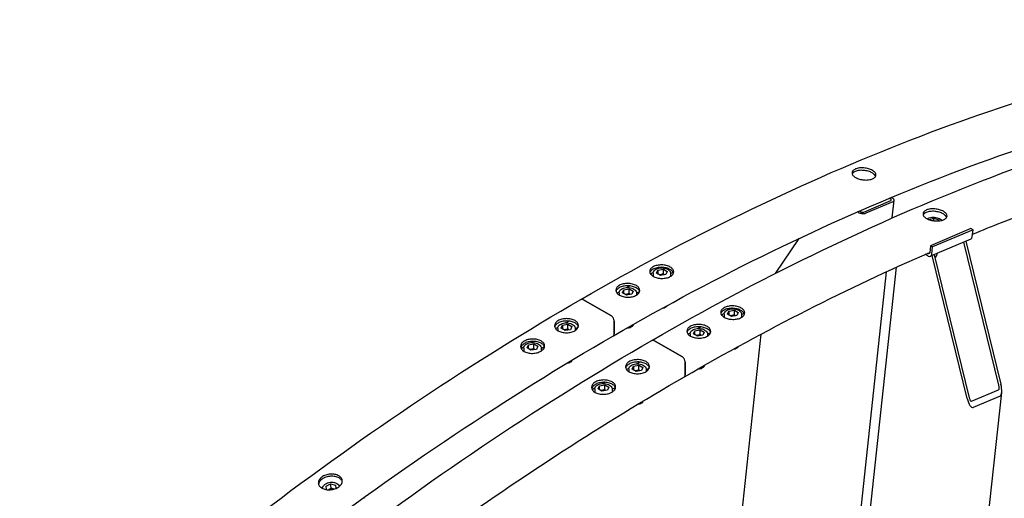
# Model space of a CAD drawing. Units: millimetres. Extents: x 1508 to 20273, y 189 to 26423.
# Drawn here: x 5979 to 7118, y 22087 to 22641 of the extents above; entities that cross this region are included whole.
import ezdxf

# ---------------------------------------------------------------- set-up
doc = ezdxf.new("R2010")
doc.units = ezdxf.units.MM
doc.header["$LTSCALE"] = 97
doc.layers.add('Visible Edges(Hillmar_metric)', color=7, linetype='Continuous', lineweight=25)

msp = doc.modelspace()

# ---------------------------------------------------------------- linework, layer by layer
at = {"layer": 'Visible Edges(Hillmar_metric)'}
for p, q in [((6955.0077, 22417.9972), (6986.2733, 22431.2954)), ((6988.6384, 22429.9299), (6957.3729, 22416.6317)), ((6986.2598, 22432.8707), (6984.5486, 22433.8586)), ((6986.9106, 22434.8461), (6988.6047, 22433.868)), ((6988.0439, 22411.0871), (6990.2396, 22431.6128)), ((6949.5228, 22417.2453), (6947.9069, 22418.1782)), ((6950.2258, 22419.1906), (6951.8677, 22418.2426)), ((7030.9272, 22409.3236), (7036.2413, 22410.6935)), ((7030.9697, 22409.0151), (7030.9272, 22409.3236)), ((7035.938, 22407.8585), (7036.2413, 22410.6935)), ((7036.2413, 22410.6935), (7042.002, 22408.822)), ((7042.002, 22408.822), (7041.8833, 22407.7126)), ((7042.002, 22408.822), (7042.1514, 22407.7382)), ((7079.0749, 22398.8317), (7032.1766, 22378.8844)), ((7081.4401, 22397.4662), (7034.5417, 22377.5189)), ((7081.4401, 22397.4662), (7079.0749, 22398.8317)), ((7080.5654, 22389.2894), (7081.4401, 22397.4662)), ((6879.9032, 22387.288), (6852.4994, 22346.8031)), ((7078.9814, 22386.7207), (7032.0831, 22366.7734)), ((7073.1844, 22384.2551), (7113.7419, 22218.6265)), ((7032.1766, 22378.8844), (7031.3019, 22370.7076)), ((7034.5417, 22377.5189), (7032.1766, 22378.8844)), ((7033.667, 22369.3421), (7034.5417, 22377.5189)), ((7111.397, 22217.6291), (7070.8395, 22383.2577)), ((7029.6562, 22367.0615), (7026.1976, 22369.0584)), ((7029.965, 22369.9474), (7029.2144, 22370.3808)), ((7074.66, 22202.0037), (7034.1025, 22367.6323)), ((7036.4474, 22368.6297), (7077.0049, 22203.0011)), ((7037.2531, 22365.3393), (7037.7261, 22365.605)), ((7039.397, 22369.8843), (7039.1281, 22367.3705)), ((6715.2748, 22347.228), (6716.9408, 22350.8178)), ((6716.9408, 22350.8178), (6723.1586, 22351.7797)), ((6716.9408, 22350.8178), (6716.9408, 22346.2661)), ((6720.2885, 22353.412), (6721.2759, 22353.982)), ((6723.1586, 22351.7797), (6727.7103, 22349.1518)), ((6723.1586, 22346.3176), (6723.1586, 22351.7797)), ((6751.1102, 20094.8314), (6992.7913, 22354.1086)), ((6708.2392, 22346.4553), (6711.673, 22348.4378)), ((6711.4581, 22347.0975), (6711.4581, 22343.6113)), ((6719.8265, 22344.6), (6715.2748, 22347.228)), ((6726.0443, 22345.5619), (6719.8265, 22344.6)), ((6727.7103, 22349.1518), (6726.0443, 22345.5619)), ((6731.527, 22346.7005), (6734.4333, 22348.3785)), ((6731.527, 22347.0975), (6731.527, 22343.5128)), ((6787.0885, 20532.5211), (6981.3892, 22348.8779)), ((6675.8556, 22324.4693), (6677.5216, 22328.0592)), ((6677.5216, 22328.0592), (6683.7394, 22329.0211)), ((6677.5216, 22323.5074), (6677.5216, 22328.0592)), ((6680.8693, 22330.6533), (6683.9993, 22332.4604)), ((6683.7394, 22329.0211), (6688.2912, 22326.3931)), ((6683.7394, 22323.559), (6683.7394, 22329.0211)), ((6662.9945, 22297.7567), (6630.1977, 22316.6919)), ((6630.1977, 22316.6919), (6662.9945, 22297.7567)), ((6669.4896, 22324.0832), (6672.2539, 22325.6792)), ((6672.0389, 22324.3388), (6672.0389, 22321.9642)), ((6680.4073, 22321.8414), (6675.8556, 22324.4693)), ((6686.6251, 22322.8033), (6680.4073, 22321.8414)), ((6688.2912, 22326.3931), (6686.6251, 22322.8033)), ((6692.1079, 22323.9418), (6695.7141, 22326.0239)), ((6692.1079, 22324.3388), (6692.1079, 22321.8127)), ((6725.3765, 22307.7129), (6726.2228, 22308.2016)), ((6799.0904, 22303.3888), (6805.3081, 22304.3507)), ((6802.4381, 22305.9829), (6803.4254, 22306.553)), ((6805.3081, 22304.3507), (6809.8599, 22301.7227)), ((6805.3081, 22298.8886), (6805.3081, 22304.3507)), ((6790.3887, 22299.0262), (6793.8226, 22301.0088)), ((6793.6076, 22299.6684), (6793.6076, 22296.1822)), ((6797.4243, 22299.7989), (6799.0904, 22303.3888)), ((6801.976, 22297.171), (6797.4243, 22299.7989)), ((6799.0904, 22303.3888), (6799.0904, 22298.837)), ((6808.1938, 22298.1329), (6801.976, 22297.171)), ((6809.8599, 22301.7227), (6808.1938, 22298.1329)), ((6813.6766, 22299.2715), (6816.5829, 22300.9494)), ((6813.6766, 22299.6684), (6813.6766, 22296.0837)), ((6598.3611, 22283.0172), (6601.2993, 22284.7136)), ((6601.0844, 22283.3732), (6601.0844, 22280.657)), ((6604.9011, 22283.5037), (6606.5671, 22287.0936)), ((6609.4528, 22280.8758), (6604.9011, 22283.5037)), ((6606.5671, 22287.0936), (6612.7849, 22288.0554)), ((6606.5671, 22287.0936), (6606.5671, 22282.5418)), ((6615.6706, 22281.8377), (6609.4528, 22280.8758)), ((6609.9148, 22289.6877), (6613.5346, 22291.7776)), ((6612.7849, 22288.0554), (6617.3366, 22285.4275)), ((6612.7849, 22282.5934), (6612.7849, 22288.0554)), ((6617.3366, 22285.4275), (6615.6706, 22281.8377)), ((6621.1533, 22282.9762), (6624.8355, 22285.1022)), ((6621.1533, 22283.3732), (6621.1533, 22280.8534)), ((6666.3057, 22276.9097), (6666.3057, 22292.0215)), ((6666.3057, 22292.0215), (6666.3057, 22276.9097)), ((6685.9573, 22284.9543), (6686.8037, 22285.4429)), ((6759.6712, 22280.6301), (6765.889, 22281.592)), ((6763.0189, 22283.2243), (6766.1489, 22285.0314)), ((6765.889, 22281.592), (6770.4407, 22278.964)), ((6765.889, 22276.1299), (6765.889, 22281.592)), ((6672.1526, 20741.7681), (6836.3482, 22276.6972)), ((6751.6392, 22276.6542), (6754.4034, 22278.2501)), ((6754.1884, 22276.9097), (6754.1884, 22274.5352)), ((6758.0051, 22277.0403), (6759.6712, 22280.6301)), ((6762.5569, 22274.4123), (6758.0051, 22277.0403)), ((6759.6712, 22276.0784), (6759.6712, 22280.6301)), ((6768.7747, 22275.3742), (6762.5569, 22274.4123)), ((6770.4407, 22278.964), (6768.7747, 22275.3742)), ((6774.2574, 22276.5128), (6777.8637, 22278.5949)), ((6774.2574, 22276.9097), (6774.2574, 22274.3836)), ((6558.5922, 22260.0566), (6561.8802, 22261.9549)), ((6561.6652, 22260.6145), (6561.6652, 22256.9158)), ((6565.4819, 22260.745), (6567.148, 22264.3349)), ((6570.0336, 22258.1171), (6565.4819, 22260.745)), ((6567.148, 22264.3349), (6573.3657, 22265.2968)), ((6567.148, 22259.7832), (6567.148, 22264.3349)), ((6576.2514, 22259.079), (6570.0336, 22258.1171)), ((6570.4957, 22266.929), (6572.9452, 22268.3433)), ((6573.3657, 22265.2968), (6577.9175, 22262.6688)), ((6573.3657, 22259.8347), (6573.3657, 22265.2968)), ((6577.9175, 22262.6688), (6576.2514, 22259.079)), ((6581.7342, 22260.2176), (6585.4757, 22262.3777)), ((6581.7342, 22260.6145), (6581.7342, 22257.0339)), ((6745.144, 22250.3276), (6712.3473, 22269.2628)), ((6712.3473, 22269.2628), (6745.144, 22250.3276)), ((6807.526, 22260.2839), (6808.3724, 22260.7725)), ((6615.0028, 22243.9886), (6615.8492, 22244.4773)), ((6680.5107, 22235.5881), (6683.4489, 22237.2845)), ((6683.2339, 22235.9441), (6683.2339, 22233.2279)), ((6687.0506, 22236.0746), (6688.7167, 22239.6645)), ((6691.6024, 22233.4467), (6687.0506, 22236.0746)), ((6688.7167, 22239.6645), (6694.9345, 22240.6264)), ((6688.7167, 22239.6645), (6688.7167, 22235.1128)), ((6692.0644, 22242.2586), (6695.6842, 22244.3486)), ((6694.9345, 22240.6264), (6699.4862, 22237.9984)), ((6694.9345, 22235.1643), (6694.9345, 22240.6264)), ((6699.4862, 22237.9984), (6697.8201, 22234.4086)), ((6703.3029, 22235.5472), (6706.9851, 22237.6731)), ((6703.3029, 22235.9441), (6703.3029, 22233.4243)), ((6748.4553, 22229.4807), (6748.4553, 22244.5924)), ((6748.4553, 22244.5924), (6748.4553, 22229.4807)), ((6768.1069, 22237.5252), (6768.9532, 22238.0138)), ((6697.8201, 22234.4086), (6691.6024, 22233.4467)), ((6640.7417, 22212.6275), (6644.0297, 22214.5258)), ((6643.8148, 22213.1855), (6643.8148, 22209.4867)), ((6647.6315, 22213.316), (6649.2975, 22216.9058)), ((6652.1832, 22210.688), (6647.6315, 22213.316)), ((6649.2975, 22216.9058), (6655.5153, 22217.8677)), ((6649.2975, 22212.3541), (6649.2975, 22216.9058)), ((6652.6452, 22219.5), (6655.0947, 22220.9142)), ((6655.5153, 22217.8677), (6660.067, 22215.2398)), ((6655.5153, 22212.4056), (6655.5153, 22217.8677)), ((6660.067, 22215.2398), (6658.401, 22211.6499)), ((6663.8837, 22212.7885), (6667.6252, 22214.9487)), ((6663.8837, 22213.1855), (6663.8837, 22209.6048)), ((6658.401, 22211.6499), (6652.1832, 22210.688)), ((6936.0757, 20540.2335), (7114.6086, 22209.1899)), ((7079.7333, 22198.9077), (7110.9989, 22212.2059)), ((7112.7466, 22205.0686), (7081.481, 22191.7704)), ((6697.1524, 22196.5596), (6697.9987, 22197.0482)), ((6332.8931, 22100.7306), (6338.2072, 22103.4461)), ((6333.325, 22096.7216), (6332.8931, 22100.7306)), ((6333.3835, 22096.7126), (6332.8931, 22100.7306)), ((6338.2072, 22103.4461), (6343.9679, 22102.0157)), ((6338.8246, 22098.3873), (6338.2072, 22103.4461)), ((6343.9679, 22102.0157), (6344.3927, 22098.0732)), ((6376.1345, 22087.1287), (6376.9392, 22086.664))]:
    msp.add_line(p, q, dxfattribs=at)
for centre, major_axis, ratio, start_param, end_param in [((6984.6965, 22432.2058), (2.2172, -0.2372), 0.497051625, 5.555204039, 7.126000366), ((6984.6965, 22432.2058), (5.5431, -0.593), 0.497051625, 5.555204039, 7.126000366), ((6953.431, 22418.9076), (2.2172, -0.2372), 0.497051625, 3.984407712, 5.555204039), ((6953.431, 22418.9076), (-5.5431, 0.593), 0.497051625, 0.842815059, 2.413611386), ((7077.0176, 22391.3377), (1.9637, -4.617), 0.64777029, 0, 0.859997467), ((7030.1193, 22371.3904), (1.9637, -4.617), 0.64777029, 5.572386447, 7.143182774), ((7030.1193, 22371.3904), (0.6546, -1.539), 0.64777029, 5.572386447, 7.143182774), ((7032.4764, 22368.0821), (6.6517, -0.7116), 0.497051625, 5.563635651, 6.283185307), ((6630.1977, 22312.8684), (-2.3414, 4.0554), 0.577350269, 5.497787144, 6.283185307), ((6630.1977, 22312.8684), (-2.3414, 4.0554), 0.577350269, 5.497787144, 6.283185307), ((6721.4925, 22309.9553), (5.4927, 0), 0.577350269, 4.845457561, 5.497787144), ((6721.4925, 22310.9326), (6.6897, 0), 0.577350269, 4.914345334, 6.02865277), ((6662.9945, 22293.9332), (-2.3414, 4.0554), 0.577350269, 3.926990817, 5.497787144), ((6662.9945, 22293.9332), (2.3414, -4.0554), 0.577350269, 0.785398163, 2.35619449), ((6682.0734, 22287.1966), (5.4927, 0), 0.577350269, 4.610323467, 5.497787144), ((6682.0734, 22288.1739), (6.6897, 0), 0.577350269, 4.699643626, 6.27869333), ((6662.9945, 22278.8215), (2.3414, -4.0554), 0.577350269, 0, 0.785398163), ((6662.9945, 22278.8215), (2.3414, -4.0554), 0.577350269, 0, 0.785398163), ((6712.3473, 22265.4394), (-2.3414, 4.0554), 0.577350269, 5.497787144, 6.283185307), ((6712.3473, 22265.4394), (-2.3414, 4.0554), 0.577350269, 5.497787144, 6.283185307), ((6803.6421, 22262.5263), (5.4927, 0), 0.577350269, 4.845457561, 5.497787144), ((6803.6421, 22263.5035), (6.6897, 0), 0.577350269, 4.914345334, 6.02865277), ((6745.144, 22246.5041), (-2.3414, 4.0554), 0.577350269, 3.926990817, 5.497787144), ((6745.144, 22246.5041), (2.3414, -4.0554), 0.577350269, 0.785398163, 2.35619449), ((6611.1189, 22246.231), (5.4927, 0), 0.577350269, 4.813851784, 5.497787144), ((6611.1189, 22247.2083), (6.6897, 0), 0.577350269, 4.875881667, 6.161732505), ((6764.2229, 22239.7676), (5.4927, 0), 0.577350269, 4.610323467, 5.497787144), ((6764.2229, 22240.7449), (6.6897, 0), 0.577350269, 4.699643626, 6.27869333), ((6745.144, 22231.3924), (2.3414, -4.0554), 0.577350269, 0, 0.785398163), ((6745.144, 22231.3924), (2.3414, -4.0554), 0.577350269, 0, 0.785398163), ((7109.8337, 22216.9642), (1.064, -4.7907), 0.341030663, 0.063241617, 1.634037943), ((7109.8337, 22216.9642), (2.6601, -11.9768), 0.341030663, 0.063241617, 1.634037943), ((7078.5682, 22203.666), (2.6601, -11.9768), 0.341030663, 4.775630597, 6.346426924), ((7078.5682, 22203.666), (1.064, -4.7907), 0.341030663, 4.775630597, 6.346426924), ((6693.2684, 22198.802), (5.4927, 0), 0.577350269, 4.813851784, 5.497787144), ((6693.2684, 22199.7793), (6.6897, 0), 0.577350269, 4.875881667, 6.161732505)]:
    msp.add_ellipse(centre, major_axis=major_axis, ratio=ratio, start_param=start_param, end_param=end_param, dxfattribs=at)
for points, knots in [([(6627.8564, 22316.9238), (6751.7059, 22388.4284), (6875.5757, 22448.6902), (7120.3291, 22545.2365), (7241.2105, 22581.5202), (7477.026, 22629.1939), (7591.9583, 22640.5832), (7813.0452, 22638.1515), (7919.1977, 22624.3294), (8120.0762, 22571.7818), (8214.799, 22533.0559), (8302.6115, 22482.3573)], [3.1415926536, 3.1415926536, 3.1415926536, 3.1415926536, 3.2986722863, 3.2986722863, 3.4557519189, 3.4557519189, 3.6128315516, 3.6128315516, 3.7699111843, 3.7699111843, 3.926990817, 3.926990817, 3.926990817, 3.926990817]), ([(6665.3359, 22274.7661), (6788.1323, 22345.6626), (6910.9059, 22405.3863), (7153.3712, 22501.0301), (7273.0601, 22536.949), (7506.3932, 22584.1209), (7620.0343, 22595.3735), (7752.4536, 22593.917), (7775.454, 22593.1011), (7798.2427, 22591.7249)], [3.1415926536, 3.1415926536, 3.1415926536, 3.1415926536, 3.2986722863, 3.2986722863, 3.4557519189, 3.4557519189, 3.6128315516, 3.6128315516, 3.6461971018, 3.6461971018, 3.6461971018, 3.6461971018]), ([(6710.0059, 22269.4947), (6833.8554, 22340.9993), (6957.7253, 22401.2611), (7202.4787, 22497.8074), (7323.36, 22534.0911), (7559.1755, 22581.7648), (7674.1079, 22593.1541), (7895.1947, 22590.7224), (8001.3473, 22576.9003), (8202.2258, 22524.3527), (8296.9485, 22485.6268), (8384.7611, 22434.9282)], [3.1415926536, 3.1415926536, 3.1415926536, 3.1415926536, 3.2986722863, 3.2986722863, 3.4557519189, 3.4557519189, 3.6128315516, 3.6128315516, 3.7699111843, 3.7699111843, 3.926990817, 3.926990817, 3.926990817, 3.926990817]), ([(7080.8896, 22392.3201), (7092.0346, 22396.9061), (7103.1678, 22401.3926), (7235.5208, 22453.601), (7355.2097, 22489.52), (7523.4279, 22523.5279), (7574.3901, 22531.5458), (7624.6402, 22537.1418)], [3.2842638694, 3.2842638694, 3.2842638694, 3.2842638694, 3.2986722863, 3.2986722863, 3.4557519189, 3.4557519189, 3.5251609737, 3.5251609737, 3.5251609737, 3.5251609737]), ([(6965.078, 22466.2266), (6966.3154, 22465.5122), (6967.3902, 22464.6472), (6968.8216, 22462.826), (6969.1782, 22461.8698), (6969.1938, 22460.1278), (6968.8539, 22459.226), (6967.4529, 22457.6262), (6966.3918, 22456.9281), (6963.9382, 22455.8845), (6962.3822, 22455.4694), (6958.9687, 22455.0215), (6957.1112, 22454.9887), (6953.6257, 22455.2548), (6951.7652, 22455.5714), (6948.3396, 22456.5444), (6946.7744, 22457.2008), (6944.2996, 22458.6297), (6943.2251, 22459.4973), (6941.7947, 22461.3279), (6941.4388, 22462.2909), (6941.4245, 22464.0454), (6941.7651, 22464.954), (6943.1672, 22466.5632), (6944.2286, 22467.2639), (6946.6822, 22468.3075), (6948.2379, 22468.72), (6951.6504, 22469.1585), (6953.5071, 22469.1845), (6956.9913, 22468.9058), (6958.8511, 22468.5825), (6962.2757, 22467.6001), (6963.8406, 22466.941), (6965.078, 22466.2266)], [0, 0, 0, 0, 0.470858956, 0.470858956, 0.941717912, 0.941717912, 1.412576868, 1.412576868, 1.883435824, 1.883435824, 2.35429478, 2.35429478, 2.825153737, 2.825153737, 3.296012693, 3.296012693, 3.766871649, 3.766871649, 4.237730605, 4.237730605, 4.708589561, 4.708589561, 5.179448517, 5.179448517, 5.650307473, 5.650307473, 6.121166429, 6.121166429, 6.592025385, 6.592025385, 7.062884341, 7.062884341, 7.533743297, 7.533743297, 7.533743297, 7.533743297]), ([(6964.7693, 22463.3407), (6963.5319, 22464.0551), (6961.967, 22464.7142), (6958.5423, 22465.6966), (6956.6826, 22466.0199), (6953.1984, 22466.2986), (6951.3417, 22466.2725), (6947.9292, 22465.834), (6946.3735, 22465.4215), (6943.9199, 22464.378), (6942.8584, 22463.6773), (6941.9381, 22462.6209), (6941.754, 22462.359), (6941.6049, 22462.091)], [0, 0, 0, 0, 0.470858957, 0.470858957, 0.941717915, 0.941717915, 1.412576872, 1.412576872, 1.883435829, 1.883435829, 2.354294786, 2.354294786, 2.50162566, 2.50162566, 2.50162566, 2.50162566]), ([(6968.6992, 22459.1925), (6968.526, 22459.7429), (6968.2261, 22460.305), (6967.0815, 22461.7613), (6966.0067, 22462.6263), (6964.7693, 22463.3407)], [6.7807036271, 6.7807036271, 6.7807036271, 6.7807036271, 7.0628843589, 7.0628843589, 7.5337433162, 7.5337433162, 7.5337433162, 7.5337433162]), ([(7047.2275, 22418.7976), (7048.4649, 22418.0832), (7049.5398, 22417.2182), (7050.9712, 22415.397), (7051.3277, 22414.4407), (7051.3434, 22412.6987), (7051.0035, 22411.7969), (7049.6025, 22410.1971), (7048.5413, 22409.4991), (7046.0877, 22408.4555), (7044.5317, 22408.0404), (7041.1182, 22407.5924), (7039.2608, 22407.5596), (7035.7752, 22407.8257), (7033.9148, 22408.1424), (7030.4891, 22409.1153), (7028.924, 22409.7718), (7026.4492, 22411.2006), (7025.3746, 22412.0682), (7023.9442, 22413.8989), (7023.5884, 22414.8618), (7023.5741, 22416.6164), (7023.9147, 22417.5249), (7025.3167, 22419.1341), (7026.3781, 22419.8348), (7028.8317, 22420.8784), (7030.3875, 22421.2909), (7033.7999, 22421.7294), (7035.6567, 22421.7555), (7039.1409, 22421.4768), (7041.0006, 22421.1535), (7044.4252, 22420.171), (7045.9901, 22419.512), (7047.2275, 22418.7976)], [0, 0, 0, 0, 0.470858956, 0.470858956, 0.941717912, 0.941717912, 1.412576868, 1.412576868, 1.883435824, 1.883435824, 2.35429478, 2.35429478, 2.825153737, 2.825153737, 3.296012693, 3.296012693, 3.766871649, 3.766871649, 4.237730605, 4.237730605, 4.708589561, 4.708589561, 5.179448517, 5.179448517, 5.650307473, 5.650307473, 6.121166429, 6.121166429, 6.592025385, 6.592025385, 7.062884341, 7.062884341, 7.533743297, 7.533743297, 7.533743297, 7.533743297]), ([(7046.9188, 22415.9116), (7045.6814, 22416.626), (7044.1165, 22417.2851), (7040.6919, 22418.2675), (7038.8322, 22418.5909), (7035.3479, 22418.8695), (7033.4912, 22418.8435), (7030.0788, 22418.405), (7028.523, 22417.9925), (7026.0694, 22416.9489), (7025.008, 22416.2482), (7024.0876, 22415.1918), (7023.9036, 22414.9299), (7023.7544, 22414.6619)], [0, 0, 0, 0, 0.470858957, 0.470858957, 0.941717915, 0.941717915, 1.412576872, 1.412576872, 1.883435829, 1.883435829, 2.354294786, 2.354294786, 2.50162566, 2.50162566, 2.50162566, 2.50162566]), ([(7028.2842, 22410.1583), (7028.326, 22410.1906), (7028.3684, 22410.2224), (7029.06, 22410.7273), (7029.8282, 22411.0955), (7031.5759, 22411.6682), (7032.5653, 22411.8625), (7034.6214, 22412.0544), (7035.6853, 22412.0559), (7037.7969, 22411.8778), (7038.8442, 22411.7001), (7040.8403, 22411.179), (7041.788, 22410.8351), (7043.5089, 22409.9907), (7044.2786, 22409.4882), (7045.1065, 22408.7253), (7045.2897, 22408.5361), (7045.4578, 22408.3385)], [5.837654046, 5.837654046, 5.837654046, 5.837654046, 5.859732198, 5.859732198, 6.193368593, 6.193368593, 6.543025856, 6.543025856, 6.884589119, 6.884589119, 7.222543989, 7.222543989, 7.562539451, 7.562539451, 7.909883085, 7.909883085, 8.018169615, 8.018169615, 8.018169615, 8.018169615]), ([(7050.8488, 22411.7635), (7050.6756, 22412.3138), (7050.3757, 22412.8759), (7049.231, 22414.3322), (7048.1562, 22415.1972), (7046.9188, 22415.9116)], [6.7807036271, 6.7807036271, 6.7807036271, 6.7807036271, 7.0628843589, 7.0628843589, 7.5337433162, 7.5337433162, 7.5337433162, 7.5337433162]), ([(6731.1276, 22354.2837), (6732.365, 22353.5693), (6733.4378, 22352.6749), (6734.8607, 22350.7339), (6735.2109, 22349.6873), (6735.2119, 22347.737), (6734.8628, 22346.7033), (6733.4419, 22344.8146), (6732.37, 22343.9596), (6729.8964, 22342.6217), (6728.3299, 22342.0497), (6724.8972, 22341.3132), (6723.0311, 22341.1488), (6719.532, 22341.2071), (6717.6657, 22341.4336), (6714.2323, 22342.2872), (6712.6652, 22342.9143), (6710.1905, 22344.3431), (6709.1178, 22345.2401), (6707.6951, 22347.1901), (6707.3451, 22348.2431), (6707.3444, 22350.2055), (6707.6937, 22351.2457), (6709.1149, 22353.1435), (6710.1869, 22354.001), (6712.6604, 22355.3389), (6714.2269, 22355.9084), (6717.6593, 22356.6358), (6719.5252, 22356.7938), (6723.024, 22356.7234), (6724.8901, 22356.4904), (6728.3232, 22355.6277), (6729.8902, 22354.9981), (6731.1276, 22354.2837)], [0, 0, 0, 0, 0.470858806, 0.470858806, 0.941717612, 0.941717612, 1.412575983, 1.412575983, 1.883434354, 1.883434354, 2.354295132, 2.354295132, 2.82515591, 2.82515591, 3.296014954, 3.296014954, 3.766873999, 3.766873999, 4.237733044, 4.237733044, 4.708592089, 4.708592089, 5.179452867, 5.179452867, 5.650313645, 5.650313645, 6.121172016, 6.121172016, 6.592030387, 6.592030387, 7.062889193, 7.062889193, 7.533747999, 7.533747999, 7.533747999, 7.533747999]), ([(6731.0492, 22351.5089), (6729.8118, 22352.2233), (6728.2448, 22352.8529), (6724.8117, 22353.7156), (6722.9456, 22353.9486), (6719.4468, 22354.0189), (6717.5809, 22353.861), (6714.1485, 22353.1336), (6712.582, 22352.5641), (6710.1084, 22351.2262), (6709.0365, 22350.3686), (6707.9727, 22348.9481), (6707.7087, 22348.4539), (6707.5326, 22347.9556)], [0, 0, 0, 0, 0.470858807, 0.470858807, 0.941717613, 0.941717613, 1.412575984, 1.412575984, 1.883434356, 1.883434356, 2.354295138, 2.354295138, 2.588328703, 2.588328703, 2.588328703, 2.588328703]), ([(6711.4581, 22347.0975), (6711.4581, 22347.7263), (6711.6018, 22348.3524), (6712.1517, 22349.56), (6712.5772, 22350.1325), (6713.7042, 22351.2209), (6714.4402, 22351.7162), (6716.1341, 22352.5483), (6717.1023, 22352.876), (6719.1415, 22353.322), (6720.2114, 22353.4414), (6722.3519, 22353.4686), (6723.4221, 22353.3774), (6725.473, 22352.99), (6726.453, 22352.6932), (6728.2348, 22351.9015), (6729.0358, 22351.4054), (6730.3366, 22350.2388), (6730.8484, 22349.571), (6731.4005, 22348.2768), (6731.527, 22347.6882), (6731.527, 22347.0975)], [0.785398163, 0.785398163, 0.785398163, 0.785398163, 1.042481743, 1.042481743, 1.324233356, 1.324233356, 1.651195512, 1.651195512, 1.994082807, 1.994082807, 2.334260474, 2.334260474, 2.672393038, 2.672393038, 3.012111854, 3.012111854, 3.355013975, 3.355013975, 3.685506822, 3.685506822, 3.926990817, 3.926990817, 3.926990817, 3.926990817]), ([(6734.9425, 22347.2061), (6734.7702, 22347.787), (6734.4804, 22348.3709), (6733.3593, 22349.9), (6732.2866, 22350.7945), (6731.0492, 22351.5089)], [6.7918404269, 6.7918404269, 6.7918404269, 6.7918404269, 7.0628892201, 7.0628892201, 7.5337480267, 7.5337480267, 7.5337480267, 7.5337480267]), ([(6691.9272, 22332.8945), (6693.1646, 22332.1801), (6694.2372, 22331.2809), (6695.6597, 22329.3204), (6696.0095, 22328.2591), (6696.0098, 22326.2749), (6695.6603, 22325.2197), (6694.2383, 22323.2839), (6693.1659, 22322.4033), (6690.6914, 22321.0175), (6689.1243, 22320.42), (6685.6908, 22319.6365), (6683.8243, 22319.4507), (6680.3246, 22319.4751), (6678.458, 22319.687), (6675.0243, 22320.5211), (6673.4572, 22321.1434), (6670.9824, 22322.5722), (6669.9098, 22323.474), (6668.4875, 22325.4435), (6668.1377, 22326.5112), (6668.1376, 22328.5074), (6668.4872, 22329.569), (6669.9093, 22331.5137), (6670.9818, 22332.3968), (6673.4563, 22333.7826), (6675.0233, 22334.3777), (6678.4567, 22335.1521), (6680.3231, 22335.3316), (6683.8227, 22335.2952), (6685.6891, 22335.0769), (6689.1227, 22334.2337), (6690.6898, 22333.6089), (6691.9272, 22332.8945)], [0, 0, 0, 0, 0.470858806, 0.470858806, 0.941717612, 0.941717612, 1.412575983, 1.412575983, 1.883434354, 1.883434354, 2.354295132, 2.354295132, 2.82515591, 2.82515591, 3.296014954, 3.296014954, 3.766873999, 3.766873999, 4.237733044, 4.237733044, 4.708592089, 4.708592089, 5.179452867, 5.179452867, 5.650313645, 5.650313645, 6.121172016, 6.121172016, 6.592030387, 6.592030387, 7.062889193, 7.062889193, 7.533747999, 7.533747999, 7.533747999, 7.533747999]), ([(6691.888, 22330.1412), (6690.6506, 22330.8556), (6689.0835, 22331.4804), (6685.6499, 22332.3236), (6683.7835, 22332.5419), (6680.2839, 22332.5783), (6678.4175, 22332.3988), (6674.9841, 22331.6244), (6673.4171, 22331.0293), (6670.9426, 22329.6435), (6669.8701, 22328.7604), (6668.7833, 22327.2742), (6668.5085, 22326.7354), (6668.3328, 22326.1942)], [0, 0, 0, 0, 0.470858807, 0.470858807, 0.941717613, 0.941717613, 1.412575984, 1.412575984, 1.883434356, 1.883434356, 2.354295138, 2.354295138, 2.60313358, 2.60313358, 2.60313358, 2.60313358]), ([(6672.0389, 22324.3388), (6672.0389, 22324.9677), (6672.1826, 22325.5937), (6672.7325, 22326.8013), (6673.158, 22327.3739), (6674.285, 22328.4623), (6675.021, 22328.9575), (6676.7149, 22329.7896), (6677.6831, 22330.1173), (6679.7223, 22330.5633), (6680.7922, 22330.6828), (6682.9327, 22330.7099), (6684.0029, 22330.6188), (6686.0538, 22330.2314), (6687.0338, 22329.9345), (6688.8156, 22329.1428), (6689.6166, 22328.6467), (6690.9174, 22327.4801), (6691.4292, 22326.8123), (6691.9813, 22325.5181), (6692.1079, 22324.9295), (6692.1079, 22324.3388)], [3.926990817, 3.926990817, 3.926990817, 3.926990817, 4.184074396, 4.184074396, 4.46582601, 4.46582601, 4.792788166, 4.792788166, 5.13567546, 5.13567546, 5.475853128, 5.475853128, 5.813985692, 5.813985692, 6.153704508, 6.153704508, 6.496606628, 6.496606628, 6.827099475, 6.827099475, 7.068583471, 7.068583471, 7.068583471, 7.068583471]), ([(6695.7728, 22325.8284), (6695.5998, 22326.4092), (6695.3127, 22326.9913), (6694.198, 22328.5275), (6693.1254, 22329.4268), (6691.888, 22330.1412)], [6.7958032034, 6.7958032034, 6.7958032034, 6.7958032034, 7.0628892201, 7.0628892201, 7.5337480267, 7.5337480267, 7.5337480267, 7.5337480267]), ([(4263.6759, 18222.0432), (4263.6759, 18508.0613), (4302.8972, 18816.5798), (4455.9108, 19448.7021), (4569.6798, 19772.2043), (4860.6763, 20402.6945), (5037.8571, 20709.5807), (5438.3794, 21276.8361), (5661.656, 21537.1141), (6132.5832, 21985.6888), (6380.1574, 22173.9147), (6627.8564, 22316.9238)], [3.141592654, 3.141592654, 3.141592654, 3.141592654, 3.455751919, 3.455751919, 3.769911184, 3.769911184, 4.08407045, 4.08407045, 4.398229715, 4.398229715, 4.71238898, 4.71238898, 4.71238898, 4.71238898]), ([(6813.2772, 22306.8547), (6814.5146, 22306.1403), (6815.5873, 22305.2458), (6817.0102, 22303.3048), (6817.3604, 22302.2583), (6817.3615, 22300.308), (6817.0124, 22299.2742), (6815.5914, 22297.3855), (6814.5195, 22296.5305), (6812.046, 22295.1926), (6810.4795, 22294.6206), (6807.0468, 22293.8841), (6805.1807, 22293.7197), (6801.6815, 22293.778), (6799.8152, 22294.0045), (6796.3819, 22294.8581), (6794.8148, 22295.4852), (6792.34, 22296.914), (6791.2674, 22297.811), (6789.8447, 22299.761), (6789.4947, 22300.8141), (6789.494, 22302.7764), (6789.8432, 22303.8166), (6791.2645, 22305.7144), (6792.3364, 22306.572), (6794.81, 22307.9098), (6796.3764, 22308.4793), (6799.8088, 22309.2067), (6801.6748, 22309.3647), (6805.1736, 22309.2943), (6807.0397, 22309.0613), (6810.4728, 22308.1987), (6812.0398, 22307.5691), (6813.2772, 22306.8547)], [0, 0, 0, 0, 0.470858806, 0.470858806, 0.941717612, 0.941717612, 1.412575983, 1.412575983, 1.883434354, 1.883434354, 2.354295132, 2.354295132, 2.82515591, 2.82515591, 3.296014954, 3.296014954, 3.766873999, 3.766873999, 4.237733044, 4.237733044, 4.708592089, 4.708592089, 5.179452867, 5.179452867, 5.650313645, 5.650313645, 6.121172016, 6.121172016, 6.592030387, 6.592030387, 7.062889193, 7.062889193, 7.533747999, 7.533747999, 7.533747999, 7.533747999]), ([(6813.1988, 22304.0798), (6811.9614, 22304.7942), (6810.3944, 22305.4238), (6806.9613, 22306.2865), (6805.0952, 22306.5195), (6801.5963, 22306.5899), (6799.7304, 22306.4319), (6796.298, 22305.7045), (6794.7315, 22305.135), (6792.258, 22303.7971), (6791.186, 22302.9396), (6790.1222, 22301.519), (6789.8583, 22301.0249), (6789.6822, 22300.5266)], [0, 0, 0, 0, 0.470858807, 0.470858807, 0.941717613, 0.941717613, 1.412575984, 1.412575984, 1.883434356, 1.883434356, 2.354295138, 2.354295138, 2.588328703, 2.588328703, 2.588328703, 2.588328703]), ([(6793.6076, 22299.6684), (6793.6076, 22300.2973), (6793.7514, 22300.9233), (6794.3013, 22302.1309), (6794.7267, 22302.7035), (6795.8537, 22303.7919), (6796.5897, 22304.2871), (6798.2836, 22305.1192), (6799.2518, 22305.4469), (6801.291, 22305.8929), (6802.3609, 22306.0124), (6804.5015, 22306.0395), (6805.5716, 22305.9484), (6807.6225, 22305.561), (6808.6025, 22305.2641), (6810.3843, 22304.4724), (6811.1853, 22303.9763), (6812.4861, 22302.8097), (6812.9979, 22302.1419), (6813.55, 22300.8477), (6813.6766, 22300.2591), (6813.6766, 22299.6684)], [0.785398163, 0.785398163, 0.785398163, 0.785398163, 1.042481743, 1.042481743, 1.324233356, 1.324233356, 1.651195512, 1.651195512, 1.994082807, 1.994082807, 2.334260474, 2.334260474, 2.672393038, 2.672393038, 3.012111854, 3.012111854, 3.355013975, 3.355013975, 3.685506822, 3.685506822, 3.926990817, 3.926990817, 3.926990817, 3.926990817]), ([(6601.265, 22280.5507), (6600.0277, 22281.2651), (6598.955, 22282.1754), (6597.5326, 22284.1797), (6597.1827, 22285.2736), (6597.1824, 22287.3303), (6597.532, 22288.4302), (6598.9539, 22290.459), (6600.0264, 22291.3878), (6602.5009, 22292.8594), (6604.0679, 22293.5002), (6607.5014, 22294.3588), (6609.3679, 22294.5767), (6612.8677, 22294.601), (6614.7342, 22294.409), (6618.1679, 22293.6008), (6619.735, 22292.9846), (6622.2098, 22291.5558), (6623.2824, 22290.6479), (6624.7048, 22288.6525), (6625.0545, 22287.5649), (6625.0546, 22285.52), (6624.705, 22284.4263), (6623.2829, 22282.4064), (6622.2104, 22281.48), (6619.7359, 22280.0085), (6618.1689, 22279.3653), (6614.7355, 22278.4978), (6612.8691, 22278.2736), (6609.3696, 22278.2375), (6607.5031, 22278.4232), (6604.0695, 22279.2225), (6602.5024, 22279.8363), (6601.265, 22280.5507)], [0, 0, 0, 0, 0.470858806, 0.470858806, 0.941717612, 0.941717612, 1.412575983, 1.412575983, 1.883434354, 1.883434354, 2.354295132, 2.354295132, 2.82515591, 2.82515591, 3.296014954, 3.296014954, 3.766873999, 3.766873999, 4.237733044, 4.237733044, 4.708592089, 4.708592089, 5.179452867, 5.179452867, 5.650313645, 5.650313645, 6.121172016, 6.121172016, 6.592030387, 6.592030387, 7.062889193, 7.062889193, 7.533747999, 7.533747999, 7.533747999, 7.533747999]), ([(6817.0921, 22299.777), (6816.9198, 22300.358), (6816.6299, 22300.9418), (6815.5089, 22302.471), (6814.4362, 22303.3654), (6813.1988, 22304.0798)], [6.7918404269, 6.7918404269, 6.7918404269, 6.7918404269, 7.0628892201, 7.0628892201, 7.5337480267, 7.5337480267, 7.5337480267, 7.5337480267]), ([(6624.876, 22285.254), (6624.7012, 22285.8267), (6624.4208, 22286.3978), (6623.3216, 22287.9398), (6622.249, 22288.8477), (6619.7743, 22290.2765), (6618.2071, 22290.8927), (6614.7734, 22291.701), (6612.9069, 22291.8929), (6609.4071, 22291.8686), (6607.5406, 22291.6508), (6604.1071, 22290.7921), (6602.5401, 22290.1513), (6600.0656, 22288.6798), (6598.9932, 22287.751), (6597.8621, 22286.1372), (6597.5681, 22285.5079), (6597.398, 22284.8812)], [3.039113478, 3.039113478, 3.039113478, 3.039113478, 3.296014967, 3.296014967, 3.766874013, 3.766874013, 4.23773306, 4.23773306, 4.708592106, 4.708592106, 5.179452888, 5.179452888, 5.650313671, 5.650313671, 6.121172042, 6.121172042, 6.39940261, 6.39940261, 6.39940261, 6.39940261]), ([(6601.0844, 22283.3732), (6601.0844, 22284.002), (6601.2281, 22284.6281), (6601.778, 22285.8357), (6602.2035, 22286.4083), (6603.3305, 22287.4967), (6604.0665, 22287.9919), (6605.7604, 22288.824), (6606.7286, 22289.1517), (6608.7678, 22289.5977), (6609.8377, 22289.7172), (6611.9782, 22289.7443), (6613.0484, 22289.6532), (6615.0993, 22289.2658), (6616.0793, 22288.9689), (6617.8611, 22288.1772), (6618.6621, 22287.6811), (6619.9629, 22286.5145), (6620.4747, 22285.8467), (6621.0268, 22284.5525), (6621.1533, 22283.9639), (6621.1533, 22283.3732)], [0.785398163, 0.785398163, 0.785398163, 0.785398163, 1.042481743, 1.042481743, 1.324233356, 1.324233356, 1.651195512, 1.651195512, 1.994082807, 1.994082807, 2.334260474, 2.334260474, 2.672393038, 2.672393038, 3.012111854, 3.012111854, 3.355013975, 3.355013975, 3.685506822, 3.685506822, 3.926990817, 3.926990817, 3.926990817, 3.926990817]), ([(6774.0767, 22285.4655), (6775.3141, 22284.751), (6776.3868, 22283.8518), (6777.8092, 22281.8913), (6778.1591, 22280.83), (6778.1594, 22278.8458), (6777.8098, 22277.7906), (6776.3878, 22275.8548), (6775.3154, 22274.9742), (6772.8409, 22273.5884), (6771.2739, 22272.9909), (6767.8404, 22272.2074), (6765.9739, 22272.0216), (6762.4741, 22272.046), (6760.6076, 22272.2579), (6757.1739, 22273.0921), (6755.6067, 22273.7144), (6753.132, 22275.1432), (6752.0594, 22276.0449), (6750.637, 22278.0144), (6750.2873, 22279.0821), (6750.2872, 22281.0783), (6750.6368, 22282.1399), (6752.0589, 22284.0847), (6753.1313, 22284.9678), (6755.6058, 22286.3536), (6757.1728, 22286.9486), (6760.6062, 22287.7231), (6762.4726, 22287.9025), (6765.9722, 22287.8661), (6767.8387, 22287.6478), (6771.2722, 22286.8047), (6772.8394, 22286.1799), (6774.0767, 22285.4655)], [0, 0, 0, 0, 0.470858806, 0.470858806, 0.941717612, 0.941717612, 1.412575983, 1.412575983, 1.883434354, 1.883434354, 2.354295132, 2.354295132, 2.82515591, 2.82515591, 3.296014954, 3.296014954, 3.766873999, 3.766873999, 4.237733044, 4.237733044, 4.708592089, 4.708592089, 5.179452867, 5.179452867, 5.650313645, 5.650313645, 6.121172016, 6.121172016, 6.592030387, 6.592030387, 7.062889193, 7.062889193, 7.533747999, 7.533747999, 7.533747999, 7.533747999]), ([(6774.0375, 22282.7121), (6772.8001, 22283.4265), (6771.233, 22284.0513), (6767.7995, 22284.8945), (6765.933, 22285.1128), (6762.4334, 22285.1492), (6760.567, 22284.9698), (6757.1336, 22284.1953), (6755.5666, 22283.6003), (6753.0921, 22282.2145), (6752.0197, 22281.3314), (6750.9329, 22279.8451), (6750.658, 22279.3063), (6750.4824, 22278.7651)], [0, 0, 0, 0, 0.470858807, 0.470858807, 0.941717613, 0.941717613, 1.412575984, 1.412575984, 1.883434356, 1.883434356, 2.354295138, 2.354295138, 2.60313358, 2.60313358, 2.60313358, 2.60313358]), ([(6754.1884, 22276.9097), (6754.1884, 22277.5386), (6754.3322, 22278.1647), (6754.8821, 22279.3723), (6755.3075, 22279.9448), (6756.4346, 22281.0332), (6757.1705, 22281.5284), (6758.8644, 22282.3606), (6759.8327, 22282.6882), (6761.8719, 22283.1342), (6762.9417, 22283.2537), (6765.0823, 22283.2808), (6766.1525, 22283.1897), (6768.2034, 22282.8023), (6769.1834, 22282.5054), (6770.9651, 22281.7138), (6771.7662, 22281.2176), (6773.067, 22280.051), (6773.5788, 22279.3832), (6774.1309, 22278.089), (6774.2574, 22277.5004), (6774.2574, 22276.9097)], [3.926990817, 3.926990817, 3.926990817, 3.926990817, 4.184074396, 4.184074396, 4.46582601, 4.46582601, 4.792788166, 4.792788166, 5.13567546, 5.13567546, 5.475853128, 5.475853128, 5.813985692, 5.813985692, 6.153704508, 6.153704508, 6.496606628, 6.496606628, 6.827099475, 6.827099475, 7.068583471, 7.068583471, 7.068583471, 7.068583471]), ([(6777.9224, 22278.3994), (6777.7494, 22278.9801), (6777.4622, 22279.5622), (6776.3475, 22281.0985), (6775.2749, 22281.9977), (6774.0375, 22282.7121)], [6.7958032034, 6.7958032034, 6.7958032034, 6.7958032034, 7.0628892201, 7.0628892201, 7.5337480267, 7.5337480267, 7.5337480267, 7.5337480267]), ([(4318.9254, 18210.6638), (4318.9254, 18494.2501), (4357.8212, 18800.345), (4509.6788, 19427.6922), (4622.6146, 19748.8427), (4911.5175, 20374.797), (5087.4377, 20679.4996), (5485.0785, 21242.6741), (5706.7351, 21501.0545), (6174.1049, 21946.2407), (6419.7429, 22132.9729), (6665.3359, 22274.7661)], [3.141592654, 3.141592654, 3.141592654, 3.141592654, 3.455751919, 3.455751919, 3.769911184, 3.769911184, 4.08407045, 4.08407045, 4.398229715, 4.398229715, 4.71238898, 4.71238898, 4.71238898, 4.71238898]), ([(6562.0646, 22256.6751), (6560.8272, 22257.3895), (6559.7545, 22258.3045), (6558.3315, 22260.3278), (6557.9814, 22261.436), (6557.9803, 22263.5258), (6558.3294, 22264.6466), (6559.7504, 22266.7213), (6560.8222, 22267.6751), (6563.2958, 22269.1934), (6564.8623, 22269.8592), (6568.295, 22270.7638), (6570.1611, 22271.0027), (6573.6603, 22271.0601), (6575.5266, 22270.8825), (6578.9599, 22270.0934), (6580.527, 22269.4819), (6583.0018, 22268.053), (6584.0744, 22267.1405), (6585.4971, 22265.1261), (6585.8471, 22264.0241), (6585.8478, 22261.946), (6585.4986, 22260.8313), (6584.0773, 22258.7654), (6583.0054, 22257.8141), (6580.5318, 22256.2958), (6578.9654, 22255.6275), (6575.533, 22254.7142), (6573.667, 22254.469), (6570.1682, 22254.3999), (6568.3021, 22254.5712), (6564.869, 22255.3516), (6563.302, 22255.9607), (6562.0646, 22256.6751)], [0, 0, 0, 0, 0.470858806, 0.470858806, 0.941717612, 0.941717612, 1.412575983, 1.412575983, 1.883434354, 1.883434354, 2.354295132, 2.354295132, 2.82515591, 2.82515591, 3.296014954, 3.296014954, 3.766873999, 3.766873999, 4.237733044, 4.237733044, 4.708592089, 4.708592089, 5.179452867, 5.179452867, 5.650313645, 5.650313645, 6.121172016, 6.121172016, 6.592030387, 6.592030387, 7.062889193, 7.062889193, 7.533747999, 7.533747999, 7.533747999, 7.533747999]), ([(4345.8255, 18174.6141), (4345.8255, 18460.6323), (4385.0468, 18769.1508), (4538.0603, 19401.2731), (4651.8294, 19724.7752), (4942.8259, 20355.2655), (5120.0066, 20662.1516), (5520.529, 21229.4071), (5743.8055, 21489.685), (6214.7327, 21938.2598), (6462.3069, 22126.4857), (6710.0059, 22269.4947)], [3.141592654, 3.141592654, 3.141592654, 3.141592654, 3.455751919, 3.455751919, 3.769911184, 3.769911184, 4.08407045, 4.08407045, 4.398229715, 4.398229715, 4.71238898, 4.71238898, 4.71238898, 4.71238898]), ([(6585.6962, 22261.779), (6585.5207, 22262.3467), (6585.2439, 22262.9113), (6584.1529, 22264.4562), (6583.0802, 22265.3687), (6580.6054, 22266.7975), (6579.0383, 22267.4091), (6575.605, 22268.1982), (6573.7387, 22268.3758), (6570.2395, 22268.3184), (6568.3734, 22268.0795), (6564.9408, 22267.1749), (6563.3742, 22266.5092), (6560.9007, 22264.9908), (6559.8288, 22264.0371), (6558.6754, 22262.3531), (6558.373, 22261.674), (6558.2081, 22261.0011)], [3.044669954, 3.044669954, 3.044669954, 3.044669954, 3.296014967, 3.296014967, 3.766874013, 3.766874013, 4.23773306, 4.23773306, 4.708592106, 4.708592106, 5.179452888, 5.179452888, 5.650313671, 5.650313671, 6.121172042, 6.121172042, 6.41468111, 6.41468111, 6.41468111, 6.41468111]), ([(6561.6652, 22260.6145), (6561.6652, 22261.2434), (6561.809, 22261.8695), (6562.3588, 22263.0771), (6562.7843, 22263.6496), (6563.9113, 22264.738), (6564.6473, 22265.2332), (6566.3412, 22266.0654), (6567.3094, 22266.393), (6569.3486, 22266.839), (6570.4185, 22266.9585), (6572.5591, 22266.9856), (6573.6292, 22266.8945), (6575.6801, 22266.5071), (6576.6601, 22266.2102), (6578.4419, 22265.4186), (6579.2429, 22264.9224), (6580.5437, 22263.7558), (6581.0555, 22263.088), (6581.6076, 22261.7938), (6581.7342, 22261.2052), (6581.7342, 22260.6145)], [3.926990817, 3.926990817, 3.926990817, 3.926990817, 4.184074396, 4.184074396, 4.46582601, 4.46582601, 4.792788166, 4.792788166, 5.13567546, 5.13567546, 5.475853128, 5.475853128, 5.813985692, 5.813985692, 6.153704508, 6.153704508, 6.496606628, 6.496606628, 6.827099475, 6.827099475, 7.068583471, 7.068583471, 7.068583471, 7.068583471]), ([(6683.4146, 22233.1216), (6682.1772, 22233.836), (6681.1046, 22234.7463), (6679.6821, 22236.7506), (6679.3323, 22237.8445), (6679.332, 22239.9012), (6679.6815, 22241.0012), (6681.1035, 22243.03), (6682.1759, 22243.9588), (6684.6504, 22245.4303), (6686.2175, 22246.0711), (6689.651, 22246.9297), (6691.5175, 22247.1476), (6695.0172, 22247.1719), (6696.8838, 22246.98), (6700.3174, 22246.1717), (6701.8846, 22245.5555), (6704.3594, 22244.1267), (6705.432, 22243.2188), (6706.8543, 22241.2235), (6707.2041, 22240.1358), (6707.2042, 22238.0909), (6706.8545, 22236.9973), (6705.4324, 22234.9773), (6704.36, 22234.051), (6701.8855, 22232.5794), (6700.3185, 22231.9362), (6696.8851, 22231.0687), (6695.0187, 22230.8445), (6691.5191, 22230.8084), (6689.6527, 22230.9941), (6686.2191, 22231.7935), (6684.652, 22232.4072), (6683.4146, 22233.1216)], [0, 0, 0, 0, 0.470858806, 0.470858806, 0.941717612, 0.941717612, 1.412575983, 1.412575983, 1.883434354, 1.883434354, 2.354295132, 2.354295132, 2.82515591, 2.82515591, 3.296014954, 3.296014954, 3.766873999, 3.766873999, 4.237733044, 4.237733044, 4.708592089, 4.708592089, 5.179452867, 5.179452867, 5.650313645, 5.650313645, 6.121172016, 6.121172016, 6.592030387, 6.592030387, 7.062889193, 7.062889193, 7.533747999, 7.533747999, 7.533747999, 7.533747999]), ([(6707.0255, 22237.8249), (6706.8508, 22238.3976), (6706.5704, 22238.9687), (6705.4712, 22240.5108), (6704.3986, 22241.4186), (6701.9238, 22242.8474), (6700.3567, 22243.4636), (6696.923, 22244.2719), (6695.0564, 22244.4639), (6691.5567, 22244.4396), (6689.6902, 22244.2217), (6686.2567, 22243.3631), (6684.6896, 22242.7223), (6682.2151, 22241.2508), (6681.1427, 22240.322), (6680.0116, 22238.7081), (6679.7177, 22238.0789), (6679.5475, 22237.4521)], [3.039113478, 3.039113478, 3.039113478, 3.039113478, 3.296014967, 3.296014967, 3.766874013, 3.766874013, 4.23773306, 4.23773306, 4.708592106, 4.708592106, 5.179452888, 5.179452888, 5.650313671, 5.650313671, 6.121172042, 6.121172042, 6.39940261, 6.39940261, 6.39940261, 6.39940261]), ([(6683.2339, 22235.9441), (6683.2339, 22236.573), (6683.3777, 22237.1991), (6683.9276, 22238.4067), (6684.353, 22238.9792), (6685.4801, 22240.0676), (6686.216, 22240.5628), (6687.9099, 22241.395), (6688.8782, 22241.7226), (6690.9174, 22242.1686), (6691.9872, 22242.2881), (6694.1278, 22242.3152), (6695.1979, 22242.2241), (6697.2488, 22241.8367), (6698.2288, 22241.5398), (6700.0106, 22240.7482), (6700.8117, 22240.252), (6702.1125, 22239.0854), (6702.6243, 22238.4176), (6703.1764, 22237.1234), (6703.3029, 22236.5348), (6703.3029, 22235.9441)], [0.785398163, 0.785398163, 0.785398163, 0.785398163, 1.042481743, 1.042481743, 1.324233356, 1.324233356, 1.651195512, 1.651195512, 1.994082807, 1.994082807, 2.334260474, 2.334260474, 2.672393038, 2.672393038, 3.012111854, 3.012111854, 3.355013975, 3.355013975, 3.685506822, 3.685506822, 3.926990817, 3.926990817, 3.926990817, 3.926990817]), ([(6644.2141, 22209.2461), (6642.9768, 22209.9605), (6641.904, 22210.8754), (6640.4811, 22212.8987), (6640.1309, 22214.0069), (6640.1299, 22216.0967), (6640.4789, 22217.2176), (6641.8999, 22219.2923), (6642.9718, 22220.246), (6645.4453, 22221.7644), (6647.0119, 22222.4301), (6650.4445, 22223.3347), (6652.3107, 22223.5736), (6655.8098, 22223.6311), (6657.6761, 22223.4535), (6661.1095, 22222.6643), (6662.6765, 22222.0528), (6665.1513, 22220.624), (6666.224, 22219.7114), (6667.6467, 22217.697), (6667.9967, 22216.595), (6667.9974, 22214.5169), (6667.6481, 22213.4023), (6666.2269, 22211.3364), (6665.1549, 22210.385), (6662.6814, 22208.8667), (6661.1149, 22208.1985), (6657.6825, 22207.2851), (6655.8166, 22207.04), (6652.3178, 22206.9708), (6650.4517, 22207.1422), (6647.0185, 22207.9226), (6645.4515, 22208.5317), (6644.2141, 22209.2461)], [0, 0, 0, 0, 0.470858806, 0.470858806, 0.941717612, 0.941717612, 1.412575983, 1.412575983, 1.883434354, 1.883434354, 2.354295132, 2.354295132, 2.82515591, 2.82515591, 3.296014954, 3.296014954, 3.766873999, 3.766873999, 4.237733044, 4.237733044, 4.708592089, 4.708592089, 5.179452867, 5.179452867, 5.650313645, 5.650313645, 6.121172016, 6.121172016, 6.592030387, 6.592030387, 7.062889193, 7.062889193, 7.533747999, 7.533747999, 7.533747999, 7.533747999]), ([(6667.8458, 22214.3499), (6667.6702, 22214.9176), (6667.3934, 22215.4822), (6666.3024, 22217.0271), (6665.2297, 22217.9397), (6662.755, 22219.3685), (6661.1879, 22219.98), (6657.7545, 22220.7692), (6655.8882, 22220.9468), (6652.3891, 22220.8893), (6650.523, 22220.6505), (6647.0903, 22219.7459), (6645.5238, 22219.0801), (6643.0502, 22217.5618), (6641.9783, 22216.608), (6640.825, 22214.924), (6640.5225, 22214.2449), (6640.3576, 22213.572)], [3.044669954, 3.044669954, 3.044669954, 3.044669954, 3.296014967, 3.296014967, 3.766874013, 3.766874013, 4.23773306, 4.23773306, 4.708592106, 4.708592106, 5.179452888, 5.179452888, 5.650313671, 5.650313671, 6.121172042, 6.121172042, 6.41468111, 6.41468111, 6.41468111, 6.41468111]), ([(6643.8148, 22213.1855), (6643.8148, 22213.8143), (6643.9585, 22214.4404), (6644.5084, 22215.648), (6644.9339, 22216.2205), (6646.0609, 22217.3089), (6646.7969, 22217.8042), (6648.4908, 22218.6363), (6649.459, 22218.964), (6651.4982, 22219.41), (6652.5681, 22219.5294), (6654.7086, 22219.5565), (6655.7788, 22219.4654), (6657.8297, 22219.078), (6658.8097, 22218.7812), (6660.5915, 22217.9895), (6661.3925, 22217.4934), (6662.6933, 22216.3268), (6663.2051, 22215.659), (6663.7572, 22214.3648), (6663.8837, 22213.7762), (6663.8837, 22213.1855)], [3.926990817, 3.926990817, 3.926990817, 3.926990817, 4.184074396, 4.184074396, 4.46582601, 4.46582601, 4.792788166, 4.792788166, 5.13567546, 5.13567546, 5.475853128, 5.475853128, 5.813985692, 5.813985692, 6.153704508, 6.153704508, 6.496606628, 6.496606628, 6.827099475, 6.827099475, 7.068583471, 7.068583471, 7.068583471, 7.068583471]), ([(6347.6552, 22112.728), (6348.8926, 22112.0136), (6349.9672, 22111.0739), (6351.3976, 22108.949), (6351.7534, 22107.7637), (6351.7677, 22105.4935), (6351.4271, 22104.2572), (6350.0251, 22101.9249), (6348.9637, 22100.8288), (6346.51, 22099.0392), (6344.9543, 22098.2264), (6341.5419, 22097.0472), (6339.6851, 22096.6808), (6336.2009, 22096.4202), (6334.3412, 22096.5086), (6330.9166, 22097.179), (6329.3516, 22097.761), (6326.8769, 22099.1899), (6325.802, 22100.1319), (6324.3706, 22102.2651), (6324.0141, 22103.4562), (6323.9984, 22105.7375), (6324.3383, 22106.9797), (6325.7393, 22109.3202), (6326.8005, 22110.4186), (6329.2541, 22112.2082), (6330.8101, 22113.0187), (6334.2235, 22114.1897), (6336.081, 22114.5502), (6339.5666, 22114.7998), (6341.427, 22114.7055), (6344.8526, 22114.0268), (6346.4178, 22113.4424), (6347.6552, 22112.728)], [0, 0, 0, 0, 0.470858956, 0.470858956, 0.941717912, 0.941717912, 1.412576868, 1.412576868, 1.883435824, 1.883435824, 2.35429478, 2.35429478, 2.825153737, 2.825153737, 3.296012693, 3.296012693, 3.766871649, 3.766871649, 4.237730605, 4.237730605, 4.708589561, 4.708589561, 5.179448517, 5.179448517, 5.650307473, 5.650307473, 6.121166429, 6.121166429, 6.592025385, 6.592025385, 7.062884341, 7.062884341, 7.533743297, 7.533743297, 7.533743297, 7.533743297]), ([(6347.9639, 22110.1986), (6346.7265, 22110.913), (6345.1614, 22111.4973), (6341.7357, 22112.176), (6339.8753, 22112.2703), (6336.3897, 22112.0207), (6334.5323, 22111.6602), (6331.1188, 22110.4892), (6329.5628, 22109.6787), (6327.1092, 22107.8891), (6326.048, 22106.7908), (6324.7696, 22104.6551), (6324.4372, 22103.6408), (6324.3429, 22102.6749)], [0, 0, 0, 0, 0.470858957, 0.470858957, 0.941717915, 0.941717915, 1.412576872, 1.412576872, 1.883435829, 1.883435829, 2.354294786, 2.354294786, 2.742727222, 2.742727222, 2.742727222, 2.742727222]), ([(6328.7983, 22098.1094), (6328.8286, 22098.4649), (6328.8962, 22098.818), (6329.2121, 22099.8874), (6329.5765, 22100.5748), (6330.587, 22101.8972), (6331.2594, 22102.5201), (6332.8416, 22103.6189), (6333.7616, 22104.0869), (6335.7353, 22104.8094), (6336.7891, 22105.063), (6338.9256, 22105.3347), (6340.0078, 22105.3534), (6342.1037, 22105.1502), (6343.1171, 22104.9282), (6344.9754, 22104.2481), (6345.8215, 22103.7903), (6347.2209, 22102.6714), (6347.7861, 22102.0174), (6348.3036, 22101.038), (6348.4121, 22100.7889), (6348.5001, 22100.5334)], [5.361654149, 5.361654149, 5.361654149, 5.361654149, 5.500313238, 5.500313238, 5.791249155, 5.791249155, 6.114033159, 6.114033159, 6.451590872, 6.451590872, 6.789830524, 6.789830524, 7.127221313, 7.127221313, 7.465400128, 7.465400128, 7.803172456, 7.803172456, 8.126028647, 8.126028647, 8.231071966, 8.231071966, 8.231071966, 8.231071966]), ([(6351.7294, 22106.0171), (6351.5528, 22106.5194), (6351.307, 22107.0127), (6350.2759, 22108.5445), (6349.2013, 22109.4842), (6347.9639, 22110.1986)], [6.8549029327, 6.8549029327, 6.8549029327, 6.8549029327, 7.0628843589, 7.0628843589, 7.5337433162, 7.5337433162, 7.5337433162, 7.5337433162])]:
    msp.add_open_spline(points, degree=3, knots=knots, dxfattribs=at)
for points in [[(6747.4854, 22227.337), (6842.3598, 22282.1128), (6937.2209, 22330.2248), (7031.3676, 22371.3219)], [(6467.5336, 22046.3453), (6560.4154, 22112.8638), (6653.9565, 22173.3381), (6747.4854, 22227.337)]]:
    msp.add_open_spline(points, degree=3, dxfattribs=at)
for points, weights in [([(6723.1586, 22346.3176), (6720.7622, 22345.3622), (6718.6144, 22345.2999)], [1, 1.11516383842, 1.05886467072]), ([(6724.3732, 22345.3034), (6723.7989, 22345.7345), (6723.1586, 22346.3176)], [1.05850500864, 1.03917061523, 1]), ([(6683.7394, 22323.559), (6681.343, 22322.6035), (6679.1952, 22322.5412)], [1, 1.11516383842, 1.05886467072]), ([(6684.954, 22322.5448), (6684.3797, 22322.9758), (6683.7394, 22323.559)], [1.05850500864, 1.03917061523, 1]), ([(6805.3081, 22298.8886), (6802.9117, 22297.9331), (6800.7639, 22297.8708)], [1, 1.11516383842, 1.05886467072]), ([(6806.5227, 22297.8744), (6805.9485, 22298.3054), (6805.3081, 22298.8886)], [1.05850500864, 1.03917061523, 1]), ([(6612.7849, 22282.5934), (6610.3885, 22281.6379), (6608.2407, 22281.5756)], [1, 1.11516383842, 1.05886467072]), ([(6613.9995, 22281.5791), (6613.4252, 22282.0102), (6612.7849, 22282.5934)], [1.05850500864, 1.03917061523, 1]), ([(6765.889, 22276.1299), (6763.4926, 22275.1744), (6761.3448, 22275.1121)], [1, 1.11516383842, 1.05886467072]), ([(6767.1036, 22275.1157), (6766.5293, 22275.5468), (6765.889, 22276.1299)], [1.05850500864, 1.03917061523, 1]), ([(6573.3657, 22259.8347), (6570.9693, 22258.8792), (6568.8215, 22258.8169)], [1, 1.11516383842, 1.05886467072]), ([(6574.5803, 22258.8205), (6574.0061, 22259.2516), (6573.3657, 22259.8347)], [1.05850500864, 1.03917061523, 1]), ([(6694.9345, 22235.1643), (6692.5381, 22234.2088), (6690.3902, 22234.1465)], [1, 1.11516383842, 1.05886467072]), ([(6696.1491, 22234.1501), (6695.5748, 22234.5812), (6694.9345, 22235.1643)], [1.05850500864, 1.03917061523, 1]), ([(6655.5153, 22212.4056), (6653.1189, 22211.4501), (6650.9711, 22211.3879)], [1, 1.11516383842, 1.05886467072]), ([(6656.7299, 22211.3914), (6656.1556, 22211.8225), (6655.5153, 22212.4056)], [1.05850500864, 1.03917061523, 1]), ([(6338.8246, 22098.3873), (6337.2838, 22097.1526), (6335.8955, 22096.4966)], [1, 1.08729043789, 1.07607287281]), ([(6341.9723, 22097.2428), (6340.5357, 22097.5693), (6338.8246, 22098.3873)], [1.07681905422, 1.08376038784, 1])]:
    msp.add_rational_spline(points, weights, degree=2, dxfattribs=at)

doc.saveas('drawing.dxf')
